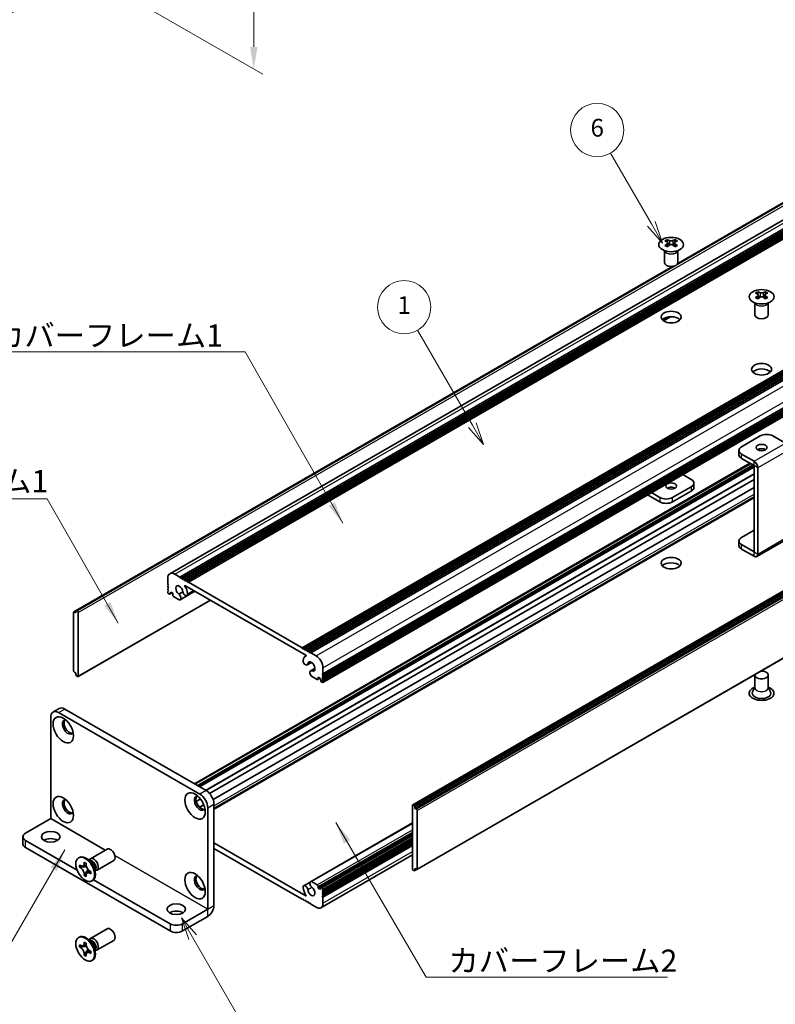
# Model space of a CAD drawing. Units: millimetres. Extents: x -50 to 7559, y -50 to 4998.
# Drawn here: x 157 to 327, y 3132 to 3354 of the extents above; entities that cross this region are included whole.
import ezdxf

# ---------------------------------------------------------------- set-up
doc = ezdxf.new("R2010")
doc.units = ezdxf.units.MM
doc.header["$LTSCALE"] = 2
doc.layers.get('Defpoints').update_dxf_attribs({"lineweight": 25})
for name, color, linetype, lineweight in [('Dimension (ISO)', 7, 'Continuous', 18), ('Symbol (ISO)', 7, 'Continuous', 18), ('Visible (ISO)', 7, 'Continuous', 35), ('Visible Narrow (ISO)', 7, 'Continuous', 25)]:
    doc.layers.add(name, color=color, linetype=linetype, lineweight=lineweight)
doc.layers.add('Symbol (TK)', color=100, linetype='Continuous', lineweight=18, true_color=0x00ff3f)
doc.styles.add('Note Text (TK)', font='txt')
doc.styles.add('Note Text (TK2)', font='txt')
doc.dimstyles.new('Default - Method 1b (TK)', dxfattribs={"dimscale": 2, "dimtxt": 2.5, "dimasz": 2.5, "dimexe": 1, "dimexo": 1.5, "dimgap": 1, "dimtad": 1, "dimtoh": 1, "dimrnd": 1e-08, "dimdsep": 46, "dimtxsty": 'Note Text (TK)', "dimcen": 0.09, "dimdle": 5, "dimclrd": 100, "dimclre": 100, "dimclrt": 7, "dimadec": 1, "dimazin": 1, "dimtfac": 1, "dimtmove": 0, "dimatfit": 3, "dimfxl": 0, "dimtolj": 1, "dimlwd": -1, "dimlwe": -1, "dimarcsym": 0})
doc.dimstyles.new('Default - Method 1b (TK)$7', dxfattribs={"dimscale": 2, "dimtxt": 2.5, "dimasz": 2.5, "dimexe": 1, "dimexo": 1.5, "dimgap": 1, "dimtad": 1, "dimtoh": 1, "dimrnd": 1e-08, "dimdsep": 46, "dimtxsty": 'Note Text (TK)', "dimcen": 0.09, "dimdle": 5, "dimclrd": 256, "dimclre": 100, "dimclrt": 7, "dimadec": 1, "dimazin": 1, "dimtfac": 1, "dimtmove": 0, "dimatfit": 3, "dimfxl": 0, "dimtolj": 1, "dimlwd": -1, "dimlwe": -1, "dimarcsym": 0})

# ---------------------------------------------------------------- blocks, each defined once
blk = doc.blocks.new('*D283')
at = {"layer": 'Defpoints', "color": 0, "transparency": 16777216}
for p in [(79.11, 3413.28), (167.5, 3362.24), (130.73, 3341.02)]:
    blk.add_point(p, dxfattribs=at)
at = {"layer": 'Dimension (ISO)', "color": 100, "transparency": 16777216}
for p, q in [((76.11, 3411.54), (40.34, 3390.89)), ((46.67, 3389.55), (126.4, 3343.52)), ((164.5, 3360.51), (128.73, 3339.86))]:
    blk.add_line(p, q, dxfattribs=at)
for points in [[(47.09, 3390.27), (46.26, 3388.82), (42.34, 3392.05)], [(126.82, 3344.24), (125.99, 3342.79), (130.73, 3341.02)]]:
    blk.add_solid(points, dxfattribs=at)
at = {"layer": 'Dimension (ISO)', "color": 7, "transparency": 16777216, "insert": (84.74, 3372.24), "char_height": 5, "attachment_point": 4, "rotation": 330, "style": 'Note Text (TK)'}
blk.add_mtext('\\A1;{\\Q30.000;\\W0.816;\\H0.816x;125}', dxfattribs=at)
blk = doc.blocks.new('*D284')
at = {"layer": 'Defpoints', "color": 0, "transparency": 16777216}
for p in [(171.39, 3399.6), (173.16, 3363.88), (209.93, 3342.65)]:
    blk.add_point(p, dxfattribs=at)
at = {"layer": 'Dimension (ISO)', "color": 100, "transparency": 16777216}
for p, q in [((174.39, 3397.87), (211.93, 3376.19)), ((209.93, 3372.35), (209.93, 3347.65)), ((176.16, 3362.14), (211.93, 3341.49))]:
    blk.add_line(p, q, dxfattribs=at)
for points in [[(209.1, 3372.35), (210.76, 3372.35), (209.93, 3377.35)], [(209.09, 3347.65), (210.76, 3347.65), (209.93, 3342.65)]]:
    blk.add_solid(points, dxfattribs=at)
at = {"layer": 'Dimension (ISO)', "color": 7, "transparency": 16777216, "insert": (205.89, 3354.92), "char_height": 5, "attachment_point": 4, "rotation": 89.9988, "style": 'Note Text (TK)'}
blk.add_mtext('\\A1;{\\Q29.999;\\W0.817;\\H0.816x;42.5}', dxfattribs=at)

msp = doc.modelspace()

# ---------------------------------------------------------------- linework, layer by layer
at = {"layer": 'Symbol (TK)', "color": 100, "true_color": 0x00ff40}
for p, q in [((299.4708, 3307.7815), (290.2672, 3323.7225)), ((299.4708, 3307.7815), (301.9708, 3303.4513)), ((301.9708, 3303.4513), (300.3368, 3308.2815)), ((298.6048, 3307.2815), (301.9708, 3303.4513)), ((259.1481, 3262.4196), (246.8032, 3283.8014)), ((258.282, 3261.9196), (261.6481, 3258.0894)), ((259.1481, 3262.4196), (261.6481, 3258.0894)), ((261.6481, 3258.0894), (260.0141, 3262.9196)), ((196.1538, 3147.0637), (193.6538, 3151.3939)), ((197.0198, 3147.5637), (193.6538, 3151.3939)), ((193.6538, 3151.3939), (195.2878, 3146.5637)), ((196.1538, 3147.0637), (208.391, 3125.8683))]:
    msp.add_line(p, q, dxfattribs=at)
at = {"layer": 'Symbol (TK)'}
for centre in [(287.2672, 3328.9187), (243.8032, 3288.9976)]:
    msp.add_circle(centre, 6, dxfattribs=at)
at = {"layer": 'Visible (ISO)'}
for p, q in [((191.0214, 3228.9539), (403.1534, 3351.4283)), ((193.2881, 3228.1713), (405.4202, 3350.6458)), ((193.6417, 3227.9672), (405.7737, 3350.4416)), ((193.8185, 3227.8651), (405.9505, 3350.3396)), ((194.172, 3227.661), (406.304, 3350.1355)), ((194.3488, 3227.5589), (406.4808, 3350.0334)), ((194.7023, 3227.3548), (406.8344, 3349.8293)), ((194.8791, 3227.2527), (407.0112, 3349.7272)), ((195.2327, 3227.0486), (407.3647, 3349.5231)), ((305.3319, 3298.7386), (382.1917, 3343.1136)), ((305.3864, 3298.8546), (381.5364, 3342.8198)), ((220.8299, 3212.27), (432.962, 3334.7445)), ((221.1835, 3212.0659), (433.3155, 3334.5404)), ((221.3603, 3211.9638), (433.4923, 3334.4383)), ((221.7138, 3211.7597), (433.8459, 3334.2342)), ((221.8906, 3211.6576), (434.0226, 3334.1321)), ((222.2442, 3211.4535), (434.3762, 3333.928)), ((222.4209, 3211.3515), (434.553, 3333.8259)), ((222.7745, 3211.1473), (434.9065, 3333.6218)), ((225.4968, 3206.4321), (437.6289, 3328.9065)), ((225.4968, 3206.0238), (437.6289, 3328.4983)), ((225.4968, 3205.8197), (437.6289, 3328.2942)), ((225.4968, 3205.4114), (437.6289, 3327.8859)), ((225.4968, 3205.2073), (437.6289, 3327.6818)), ((225.4451, 3204.4805), (437.5771, 3326.955)), ((225.4968, 3204.7991), (437.6289, 3327.2736)), ((303.0488, 3304.2098), (303.0488, 3303.9932)), ((303.1776, 3303.5243), (303.1776, 3302.7026)), ((304.6524, 3303.5243), (304.6524, 3302.7026)), ((304.7812, 3304.2098), (304.7812, 3303.9932)), ((302.415, 3299.0228), (302.415, 3301.7402)), ((302.4694, 3301.649), (302.4246, 3301.7367)), ((305.3606, 3301.649), (305.4054, 3301.7367)), ((305.415, 3299.0228), (305.415, 3301.7402)), ((245.7115, 3176.8897), (457.8436, 3299.3642)), ((458.135, 3299.2677), (246.0029, 3176.7932)), ((246.1797, 3176.487), (458.3118, 3298.9615)), ((169.4043, 3220.3453), (304.2062, 3298.1732)), ((170.0597, 3220.6391), (304.4072, 3298.2047)), ((246.1797, 3176.0788), (458.3118, 3298.5533)), ((323.4135, 3292.4522), (323.4135, 3292.2356)), ((325.1459, 3292.4522), (325.1459, 3292.2356)), ((322.7797, 3287.2652), (322.7797, 3289.9827)), ((322.8341, 3289.8914), (322.7892, 3289.9792)), ((323.5422, 3291.7667), (323.5422, 3290.945)), ((325.0171, 3291.7667), (325.0171, 3290.945)), ((325.7253, 3289.8914), (325.7701, 3289.9792)), ((325.7797, 3287.2652), (325.7797, 3289.9827)), ((302.1697, 3285.9555), (303.7089, 3286.8442)), ((302.2105, 3285.9273), (303.8052, 3286.8481)), ((246.6583, 3162.3084), (458.7903, 3284.7829)), ((323.9968, 3259.9942), (319.7542, 3257.5447)), ((329.653, 3258.3617), (326.8252, 3259.9942)), ((319.1684, 3256.7282), (319.1684, 3255.7485)), ((322.5819, 3254.2792), (319.7542, 3255.9118)), ((319.7542, 3254.932), (322.5819, 3253.2994)), ((196.5737, 3181.612), (321.6609, 3253.8311)), ((197.3186, 3181.1819), (322.4058, 3253.401)), ((197.6722, 3180.9778), (322.5826, 3253.0948)), ((197.6904, 3180.9673), (322.5826, 3253.0738)), ((322.5826, 3233.8672), (322.5826, 3253.2981)), ((323.4311, 3233.3773), (323.4311, 3252.8082)), ((199.9897, 3179.4204), (322.5826, 3250.1994)), ((306.5338, 3251.2971), (308.4405, 3250.1963)), ((200.7672, 3178.0771), (322.5826, 3248.4073)), ((308.4405, 3248.5633), (304.1978, 3246.1138)), ((309.0263, 3248.4), (309.0263, 3249.3798)), ((200.9602, 3176.0195), (322.5826, 3246.2382)), ((298.6142, 3246.7247), (301.3694, 3245.134)), ((301.3694, 3246.1138), (299.4627, 3247.2146)), ((308.4405, 3247.5835), (304.1978, 3245.134)), ((319.7542, 3237.1323), (322.5826, 3238.7653)), ((323.1824, 3232.8275), (330.2535, 3236.91)), ((319.1684, 3235.336), (319.1684, 3236.3158)), ((322.5819, 3233.8668), (319.7542, 3235.4993)), ((322.5819, 3232.887), (319.7542, 3234.5195)), ((190.5658, 3226.5995), (190.5658, 3227.9467)), ((192.1214, 3228.8449), (193.2881, 3228.1713)), ((193.2881, 3228.1713), (193.4649, 3227.8651)), ((193.4649, 3227.8651), (193.6417, 3227.9672)), ((193.6417, 3227.9672), (193.8185, 3227.8651)), ((193.8185, 3227.8651), (193.9952, 3227.5589)), ((193.9952, 3227.5589), (194.172, 3227.661)), ((194.172, 3227.661), (194.3488, 3227.5589)), ((190.7425, 3226.2933), (190.5658, 3226.5995)), ((190.5658, 3226.1913), (190.7425, 3226.2933)), ((190.5658, 3225.9872), (190.5658, 3226.1913)), ((190.7425, 3225.681), (190.5658, 3225.9872)), ((190.5658, 3225.5789), (190.7425, 3225.681)), ((190.5658, 3225.3748), (190.5658, 3225.5789)), ((194.3488, 3227.5589), (194.5256, 3227.2527)), ((221.6251, 3210.5862), (194.4376, 3226.2829)), ((194.5256, 3227.2527), (194.7023, 3227.3548)), ((194.7023, 3227.3548), (194.8791, 3227.2527)), ((194.8791, 3227.2527), (195.0559, 3226.9465)), ((195.0559, 3226.9465), (195.2327, 3227.0486)), ((195.2327, 3227.0486), (220.8299, 3212.27)), ((190.7425, 3225.0686), (190.5658, 3225.3748)), ((190.5658, 3224.9665), (190.7425, 3225.0686)), ((190.5658, 3224.7624), (190.5658, 3224.9665)), ((190.8486, 3224.395), (190.7425, 3224.4562)), ((190.9986, 3224.3801), (191.4668, 3224.6504)), ((191.2375, 3224.7828), (191.0607, 3224.6808)), ((191.0607, 3224.6808), (191.0607, 3224.5175)), ((191.6618, 3224.5379), (191.2375, 3224.7828)), ((191.6618, 3224.1704), (191.6618, 3224.5379)), ((193.134, 3223.0755), (191.8739, 3223.803)), ((193.0655, 3224.3495), (193.9868, 3224.8814)), ((193.3615, 3223.0834), (196.6704, 3224.9938)), ((194.8868, 3224.0157), (196.6257, 3225.0196)), ((170.3511, 3205.764), (200.1642, 3222.9766)), ((169.3526, 3220.2309), (169.3526, 3207.0853)), ((169.8829, 3220.1288), (169.5293, 3220.3329)), ((169.8829, 3220.5371), (170.0597, 3220.6391)), ((169.8829, 3220.5371), (169.8829, 3220.1288)), ((170.2011, 3220.5575), (170.0597, 3220.6391)), ((170.4132, 3205.9014), (170.4132, 3220.1901)), ((220.8299, 3212.27), (221.0067, 3211.9638)), ((221.0067, 3211.9638), (221.1835, 3212.0659)), ((221.1835, 3212.0659), (221.3603, 3211.9638)), ((221.3603, 3211.9638), (221.537, 3211.6576)), ((221.537, 3211.6576), (221.7138, 3211.7597)), ((221.5555, 3210.36), (221.6916, 3210.4386)), ((221.7138, 3211.7597), (221.8906, 3211.6576)), ((221.8906, 3211.6576), (222.0674, 3211.3515)), ((222.0674, 3211.3515), (222.2442, 3211.4535)), ((222.2442, 3211.4535), (222.4209, 3211.3515)), ((222.4209, 3211.3515), (222.5977, 3211.0453)), ((222.5977, 3211.0453), (222.7745, 3211.1473)), ((222.7745, 3211.1473), (223.9412, 3210.4737)), ((221.9258, 3208.4047), (222.9212, 3208.9794)), ((225.4968, 3207.7793), (225.4968, 3206.4321)), ((169.5293, 3206.7791), (169.8829, 3206.575)), ((169.8829, 3206.575), (169.8829, 3206.1667)), ((170.0597, 3205.8605), (169.8829, 3206.1667)), ((170.0597, 3205.8605), (170.2011, 3205.7789)), ((222.7011, 3207.0602), (223.6931, 3207.6329)), ((224.1887, 3205.1461), (222.9286, 3205.8736)), ((222.9971, 3207.0685), (223.6853, 3207.4658)), ((224.4008, 3205.636), (224.4008, 3205.2686)), ((224.8251, 3205.391), (224.4008, 3205.636)), ((225.4968, 3206.4321), (225.3201, 3206.33)), ((225.3201, 3206.33), (225.4968, 3206.0238)), ((225.4968, 3205.8197), (225.3201, 3205.7176)), ((225.3201, 3205.7176), (225.4968, 3205.4114)), ((225.4968, 3206.0238), (225.4968, 3205.8197)), ((322.7797, 3206.1055), (322.7797, 3203.2634)), ((325.7797, 3206.1055), (325.7797, 3203.2634)), ((224.3387, 3205.1312), (224.8069, 3205.4015)), ((225.0019, 3205.0848), (224.8251, 3205.391)), ((225.0019, 3204.9215), (225.0019, 3205.0848)), ((225.3201, 3204.4929), (225.214, 3204.5541)), ((225.4968, 3205.2073), (225.3201, 3205.1053)), ((225.3201, 3205.1053), (225.4968, 3204.7991)), ((225.4968, 3205.4114), (225.4968, 3205.2073)), ((225.4968, 3204.7991), (225.4968, 3204.5949)), ((322.7797, 3203.3727), (322.2654, 3202.3659)), ((325.7797, 3203.3727), (326.2939, 3202.3659)), ((164.1907, 3173.773), (164.1907, 3196.6341)), ((166.1227, 3198.595), (164.7085, 3197.7785)), ((165.9585, 3197.6547), (197.7783, 3179.2835)), ((167.3727, 3198.4712), (199.1925, 3180.1)), ((196.9584, 3177.6702), (197.9048, 3178.2166)), ((197.7322, 3176.3248), (198.6819, 3176.8732)), ((200.9602, 3177.0382), (200.9602, 3154.1771)), ((245.6494, 3176.7524), (245.6494, 3162.4637)), ((246.0029, 3176.7932), (245.8615, 3176.8748)), ((246.0029, 3176.7932), (246.1797, 3176.487)), ((199.546, 3176.2217), (199.546, 3153.3606)), ((246.1797, 3176.0788), (246.1797, 3176.487)), ((246.5333, 3175.8746), (246.1797, 3176.0788)), ((246.71, 3162.4229), (246.71, 3175.5685)), ((158.5338, 3170.5062), (164.19, 3173.7718)), ((222.7011, 3159.5704), (245.6494, 3172.8196)), ((224.4008, 3158.1159), (245.6494, 3170.3837)), ((225.064, 3158.2736), (245.6494, 3170.1586)), ((157.948, 3169.6897), (157.948, 3168.0567)), ((158.5338, 3168.8732), (170.1317, 3162.1772)), ((200.9602, 3168.3017), (221.6251, 3156.3708)), ((225.4968, 3157.6872), (245.6494, 3169.3223)), ((225.4968, 3157.279), (245.6494, 3168.914)), ((225.4968, 3157.0748), (245.6494, 3168.7099)), ((225.4968, 3156.6666), (245.6494, 3168.3017)), ((225.4968, 3156.4625), (245.6494, 3168.0975)), ((158.5338, 3167.2402), (191.0607, 3148.4608)), ((173.121, 3164.7385), (176.8757, 3166.9063)), ((220.8299, 3155.6051), (200.9602, 3167.0769)), ((225.0412, 3153.6999), (245.6494, 3165.598)), ((225.4968, 3156.0542), (245.6494, 3167.6893)), ((170.4689, 3164.9393), (170.6456, 3165.0414)), ((170.6961, 3162.8311), (170.6961, 3163.321)), ((170.6961, 3163.321), (170.9082, 3163.1986)), ((171.7567, 3163.6885), (171.7567, 3163.9334)), ((171.7567, 3163.9334), (172.181, 3163.6885)), ((172.181, 3163.6885), (172.181, 3163.4435)), ((173.3188, 3164.0048), (172.5353, 3164.6262)), ((172.8437, 3164.3815), (172.9043, 3164.5015)), ((174.621, 3162.1404), (178.3757, 3164.3082)), ((171.0054, 3163.0098), (170.6961, 3162.8311)), ((170.9082, 3162.7087), (170.6961, 3162.8311)), ((171.0054, 3163.1489), (171.0054, 3163.0098)), ((172.268, 3162.9612), (171.0054, 3163.0098)), ((171.7567, 3160.994), (171.7567, 3161.239)), ((171.7567, 3160.994), (172.0661, 3161.1726)), ((172.0661, 3161.1726), (172.6553, 3162.2903)), ((172.0661, 3161.1726), (172.1866, 3161.1031)), ((173.0295, 3161.9738), (173.2417, 3161.8513)), ((173.2417, 3161.3614), (173.0295, 3161.4839)), ((173.2417, 3161.8513), (173.2417, 3161.3614)), ((174.0845, 3162.6785), (174.2309, 3161.6893)), ((174.1732, 3162.0787), (174.3074, 3162.0712)), ((245.8615, 3162.0963), (246.0029, 3162.0146)), ((246.1797, 3162.1167), (246.0029, 3162.0146)), ((246.1797, 3162.1167), (246.1797, 3162.5249)), ((246.1797, 3162.5249), (246.5333, 3162.3208)), ((246.5333, 3162.3208), (246.1797, 3162.1167)), ((172.181, 3160.7491), (171.7567, 3160.994)), ((172.181, 3160.994), (172.181, 3160.7491)), ((173.4689, 3159.7432), (173.6456, 3159.8452)), ((173.8686, 3160.0197), (191.0607, 3150.0938)), ((221.1758, 3158.6381), (222.5921, 3159.4558)), ((222.9286, 3159.5782), (224.1887, 3158.8507)), ((224.4008, 3158.4833), (224.4008, 3158.1159)), ((224.4008, 3158.1159), (224.8251, 3157.8709)), ((224.8251, 3157.8709), (225.0019, 3157.973)), ((225.0019, 3157.973), (225.0019, 3158.1363)), ((225.214, 3158.2588), (225.3201, 3158.1975)), ((225.4968, 3157.6872), (225.3201, 3157.5852)), ((225.3201, 3157.5852), (225.4968, 3157.279)), ((225.4968, 3157.0748), (225.3201, 3156.9728)), ((225.3201, 3156.9728), (225.4968, 3156.6666)), ((225.4968, 3157.8913), (225.4968, 3157.6872)), ((225.4968, 3157.279), (225.4968, 3157.0748)), ((225.4968, 3156.6666), (225.4968, 3156.4625)), ((221.0067, 3155.7072), (220.8299, 3155.6051)), ((221.1835, 3155.401), (221.0067, 3155.7072)), ((221.3603, 3155.299), (221.1835, 3155.401)), ((221.537, 3155.401), (221.3603, 3155.299)), ((221.7138, 3155.0948), (221.537, 3155.401)), ((221.8906, 3154.9928), (221.7138, 3155.0948)), ((222.0674, 3155.0948), (221.8906, 3154.9928)), ((222.2442, 3154.7887), (222.0674, 3155.0948)), ((222.4209, 3154.6866), (222.2442, 3154.7887)), ((222.5977, 3154.7887), (222.4209, 3154.6866)), ((222.7745, 3154.4825), (222.5977, 3154.7887)), ((223.9412, 3153.8089), (222.7745, 3154.4825)), ((225.4968, 3156.4625), (225.3201, 3156.3604)), ((225.3201, 3156.3604), (225.4968, 3156.0542)), ((225.4968, 3156.0542), (225.4968, 3154.707)), ((193.8892, 3150.0938), (199.5453, 3153.3594)), ((193.8892, 3148.4608), (199.5453, 3151.7264)), ((173.121, 3146.7755), (176.8757, 3148.9433)), ((170.4689, 3146.9764), (170.6456, 3147.0785)), ((171.7567, 3145.7255), (171.7567, 3145.9705)), ((171.7567, 3145.9705), (172.181, 3145.7255)), ((172.181, 3145.7255), (172.181, 3145.4806)), ((173.3188, 3146.0418), (172.5353, 3146.6632)), ((172.8437, 3146.4186), (172.9043, 3146.5386)), ((174.621, 3144.1775), (178.3757, 3146.3453)), ((170.6961, 3144.8682), (170.6961, 3145.3581)), ((170.6961, 3145.3581), (170.9082, 3145.2356)), ((171.0054, 3145.0468), (170.6961, 3144.8682)), ((170.9082, 3144.7457), (170.6961, 3144.8682)), ((171.0054, 3145.186), (171.0054, 3145.0468)), ((172.268, 3144.9982), (171.0054, 3145.0468)), ((172.0661, 3143.2097), (172.6553, 3144.3274)), ((173.0295, 3144.0109), (173.2417, 3143.8884)), ((173.2417, 3143.3985), (173.0295, 3143.521)), ((173.2417, 3143.8884), (173.2417, 3143.3985)), ((174.0845, 3144.7156), (174.2309, 3143.7264)), ((174.1732, 3144.1158), (174.3074, 3144.1083)), ((171.7567, 3143.0311), (171.7567, 3143.276)), ((171.7567, 3143.0311), (172.0661, 3143.2097)), ((172.181, 3142.7862), (171.7567, 3143.0311)), ((172.0661, 3143.2097), (172.1866, 3143.1401)), ((172.181, 3143.0311), (172.181, 3142.7862)), ((173.4689, 3141.7802), (173.6456, 3141.8823))]:
    msp.add_line(p, q, dxfattribs=at)
for centre, major_axis in [((303.915, 3303.1053), (-2.8, 0)), ((324.2797, 3291.3477), (-2.8, 0)), ((303.915, 3286.7753), (2.25, 0)), ((324.2797, 3275.0178), (2.25, 0)), ((324.2797, 3257.3814), (1.2295, 0)), ((303.915, 3248.7266), (-1.2295, 0)), ((303.915, 3231.3352), (2.25, 0)), ((167.0191, 3193.7764), (-1.625, 2.8146)), ((167.0191, 3175.8134), (-1.625, 2.8146)), ((196.7176, 3176.6299), (-1.625, 2.8146)), ((164.1907, 3169.6897), (2.1, 0)), ((171.9689, 3162.3412), (-1.5, 2.5981)), ((196.7176, 3158.667), (-1.625, 2.8146)), ((192.475, 3153.3598), (2.1, 0)), ((171.9689, 3144.3783), (-1.5, 2.5981))]:
    msp.add_ellipse(centre, major_axis=major_axis, ratio=0.57735027, dxfattribs=at)
for centre, major_axis, start_param, end_param in [((302.7836, 3298.1636), (3.6136, 6.259), 0.73348815, 0.83730818), ((303.6498, 3297.3573), (-3.6964, 6.4023), 5.61642416, 5.71594113), ((303.6498, 3297.6635), (3.6964, 6.4023), 0.90403518, 1.00355215), ((304.1802, 3297.6635), (3.6964, -6.4023), 2.47483151, 2.57434848), ((303.7559, 3303.5849), (0.5, -0.866), 3.92699082, 4.29658814), ((303.7559, 3303.5849), (0.5, -0.866), 4.54004732, 5.14665184), ((303.6498, 3297.6635), (3.6964, 6.4023), 0.56724417, 0.66676114), ((304.0741, 3303.5849), (0.5, 0.866), 4.27812612, 4.88473064), ((304.0741, 3303.5849), (0.5, 0.866), 5.12818982, 5.49778714), ((305.0464, 3298.1636), (3.6136, -6.259), 2.30428447, 2.40810451), ((304.1802, 3297.3573), (-3.6964, -6.4023), 3.70883683, 3.8083538), ((304.1802, 3297.6635), (3.6964, -6.4023), 2.1380405, 2.23755747), ((302.7836, 3296.8572), (-3.6136, 6.259), 5.44587713, 5.54969716), ((304.1802, 3297.3573), (-3.6964, -6.4023), 4.04562784, 4.14514481), ((303.6498, 3297.3573), (-3.6964, 6.4023), 5.27963315, 5.37915012), ((305.0464, 3296.8572), (-3.6136, -6.259), 3.8750808, 3.97890083), ((303.915, 3299.0228), (-1.5, 0), 0, 3.14159265), ((323.1483, 3286.406), (3.6136, 6.259), 0.73348815, 0.83730818), ((324.0145, 3285.5998), (-3.6964, 6.4023), 5.61642416, 5.71594113), ((324.5448, 3285.9059), (3.6964, -6.4023), 2.47483151, 2.57434848), ((324.1206, 3291.8274), (0.5, -0.866), 3.92699082, 4.29658814), ((324.0145, 3285.9059), (3.6964, 6.4023), 0.56724417, 0.66676114), ((324.4388, 3291.8274), (0.5, 0.866), 5.12818982, 5.49778714), ((325.411, 3286.406), (3.6136, -6.259), 2.30428447, 2.40810451), ((324.5448, 3285.5998), (-3.6964, -6.4023), 3.70883683, 3.8083538), ((324.0145, 3285.9059), (3.6964, 6.4023), 0.90403518, 1.00355215), ((323.1483, 3285.0996), (-3.6136, 6.259), 5.44587713, 5.54969716), ((324.5448, 3285.5998), (-3.6964, -6.4023), 4.04562784, 4.14514481), ((324.1206, 3291.8274), (0.5, -0.866), 4.54004732, 5.14665184), ((324.0145, 3285.5998), (-3.6964, 6.4023), 5.27963315, 5.37915012), ((324.4388, 3291.8274), (0.5, 0.866), 4.27812612, 4.88473064), ((325.411, 3285.0996), (-3.6136, -6.259), 3.8750808, 3.97890083), ((324.5448, 3285.9059), (3.6964, -6.4023), 2.1380405, 2.23755747), ((303.915, 3285.5506), (-2.25, 0), 3.63247533, 5.79230263), ((324.2797, 3287.2652), (-1.5, 0), 0, 3.14159265), ((324.2797, 3273.793), (-2.25, 0), 3.63247533, 5.79230263), ((325.411, 3259.1777), (2, 0), 0.78539816, 2.35619449), ((321.1684, 3256.7282), (-2, 0), 5.49778714, 7.06858347), ((324.2797, 3256.4017), (-1.2295, 0), 3.90327628, 5.52150168), ((321.1684, 3255.7485), (-2, 0), 0, 0.78539816), ((322.5819, 3253.2986), (-0.6005, 1.0401), 3.92699082, 5.49778714), ((307.0263, 3249.3798), (2, 0), 5.49778714, 7.06858347), ((303.915, 3247.7468), (-1.2295, 0), 3.90327628, 5.52150168), ((307.0263, 3248.4), (2, 0), 5.49778714, 6.28318531), ((302.7836, 3246.9303), (-2, 0), 0.78539816, 2.35619449), ((302.7836, 3245.9505), (2, 0), 3.92699082, 5.49778714), ((321.1684, 3236.3158), (-2, 0), 5.49778714, 7.06858347), ((321.1684, 3235.336), (-2, 0), 0, 0.78539816), ((322.5819, 3233.8676), (0.6005, -1.0401), 5.49778714, 7.06858347), ((303.915, 3230.1105), (-2.25, 0), 3.63247533, 5.79230263), ((192.1214, 3227.0486), (-1.1, 1.9053), 5.49778714, 7.06858347), ((193.1821, 3225.2115), (-0.575, 0.9959), 4.0702248, 8.49553751), ((194.4376, 3226.2013), (-0.05, 0.0866), 5.49778714, 7.93751011), ((193.1821, 3225.2115), (1.325, -2.295), 0.92863215, 1.6543248), ((190.7425, 3224.6603), (-0.125, 0.2165), 0.78539816, 2.35619449), ((190.8486, 3224.6399), (0.15, -0.2598), 5.49778714, 7.06858347), ((191.8739, 3224.048), (-0.15, 0.2598), 0.78539816, 2.35619449), ((192.9648, 3223.7704), (0.3967, -0.687), 6.00408728, 8.45897698), ((194.5118, 3224.6652), (0.375, -0.6495), 4.0702248, 7.21181745), ((193.134, 3223.3205), (0.15, -0.2598), 5.49778714, 6.00408728), ((169.5293, 3220.1288), (-0.125, 0.2165), 5.49778714, 7.06858347), ((170.2011, 3220.3125), (0.15, -0.2598), 0.78539816, 2.35619449), ((222.8805, 3208.0651), (-1.325, 2.295), 6.19965683, 6.92534949), ((221.6251, 3210.5046), (0.05, -0.0866), 6.19965683, 8.6393798), ((223.9412, 3208.6774), (1.1, -1.9053), 0.78539816, 2.35619449), ((221.5508, 3209.0542), (0.375, -0.6495), 3.78375681, 6.92534949), ((222.8805, 3208.0651), (0.575, -0.9959), 5.64162943, 10.06694214), ((169.5293, 3206.9832), (-0.125, 0.2165), 0.78539816, 2.35619449), ((170.2011, 3206.0238), (0.15, -0.2598), 5.49778714, 7.06858347), ((223.0978, 3206.3731), (-0.3967, 0.687), 5.67818996, 8.13307966), ((222.9286, 3206.1185), (-0.15, 0.2598), 1.84989435, 2.35619449), ((324.2797, 3206.1055), (1.5, 0), 2.94620257, 8.04937171), ((224.1887, 3205.391), (0.15, -0.2598), 5.49778714, 7.06858347), ((225.214, 3204.7991), (-0.15, 0.2598), 0.78539816, 2.35619449), ((225.3201, 3204.697), (0.125, -0.2165), 5.49778714, 7.06858347), ((324.2797, 3202.023), (2.8, 0), 2.13614976, 7.2886282), ((324.2797, 3202.023), (2.1, 0), 2.8548361, 6.56994186), ((165.9585, 3195.6135), (-1.25, 2.1651), 5.49778714, 7.06858347), ((167.3727, 3196.43), (-1.25, 2.1651), 5.49778714, 6.28318531), ((168.0798, 3194.3887), (-0.875, 1.5155), 5.86723322, 9.84073005), ((168.4333, 3194.5929), (-0.875, 1.5155), 0.20343074, 2.93816191), ((197.7783, 3177.2423), (-0.875, 1.5155), 5.86723322, 9.84073005), ((198.1318, 3177.4464), (-0.875, 1.5155), 0.20343074, 2.93816191), ((197.7783, 3177.2423), (1.25, -2.1651), 0.78539816, 2.35619449), ((199.1925, 3178.0588), (-1.25, 2.1651), 3.92699082, 5.49778714), ((168.0798, 3176.4258), (-0.875, 1.5155), 5.86723322, 9.84073005), ((168.4333, 3176.6299), (-0.875, 1.5155), 0.20343074, 2.93816191), ((245.8615, 3176.6299), (-0.15, 0.2598), 5.49778714, 7.06858347), ((246.5333, 3175.6705), (0.125, -0.2165), 0.78539816, 2.35619449), ((159.948, 3169.6897), (-2, 0), 5.49778714, 7.06858347), ((159.948, 3168.0567), (-2, 0), 0, 0.78539816), ((164.1907, 3168.0567), (-2.1, 0), 3.88043833, 5.54433963), ((177.6257, 3165.6072), (-0.75, 1.299), 3.14159265, 6.28318531), ((172.1456, 3162.4433), (-1.5, 2.5981), 3.14159265, 6.28318531), ((173.871, 3163.4394), (-0.75, 1.299), 2.78022553, 6.64455243), ((173.5174, 3163.2353), (-0.625, 1.0825), 3.17115745, 6.25362051), ((245.8615, 3162.3412), (-0.15, 0.2598), 0.78539816, 2.35619449), ((246.5333, 3162.5249), (0.125, -0.2165), 5.49778714, 7.06858347), ((197.7783, 3159.2794), (-0.875, 1.5155), 5.86723322, 9.84073005), ((198.1318, 3159.4835), (-0.875, 1.5155), 0.20343074, 2.93816191), ((223.0978, 3158.8834), (-0.3967, 0.687), 6.00408728, 8.45897698), ((222.9286, 3159.3333), (-0.15, 0.2598), 5.49778714, 6.00408728), ((221.5508, 3157.9885), (-0.375, 0.6495), 4.0702248, 7.21181745), ((222.8805, 3157.4423), (-1.325, 2.295), 0.92863215, 1.6543248), ((222.8805, 3157.4423), (0.575, -0.9959), 4.0702248, 8.49553751), ((224.1887, 3158.6058), (0.15, -0.2598), 0.78539816, 2.35619449), ((225.214, 3158.0138), (-0.15, 0.2598), 5.49778714, 7.06858347), ((225.3201, 3157.9934), (0.125, -0.2165), 0.78539816, 2.35619449), ((221.6251, 3156.4525), (0.05, -0.0866), 5.49778714, 7.93751011), ((223.9412, 3155.6051), (1.1, -1.9053), 5.49778714, 7.06858347), ((192.475, 3151.7268), (-2.1, 0), 3.88043833, 5.54433963), ((199.5453, 3153.3602), (1.0005, 1.7329), 3.92699082, 5.49778714), ((192.475, 3150.9103), (-2, 0), 0.78539816, 2.35619449), ((177.6257, 3147.6443), (-0.75, 1.299), 3.14159265, 6.28318531), ((192.475, 3149.2773), (2, 0), 3.92699082, 5.49778714), ((172.1456, 3144.4804), (-1.5, 2.5981), 3.14159267, 6.28318531), ((173.871, 3145.4765), (-0.75, 1.299), 2.78022553, 6.64455243), ((173.5174, 3145.2724), (-0.625, 1.0825), 3.17115745, 6.25362051)]:
    msp.add_ellipse(centre, major_axis=major_axis, ratio=0.57735027, start_param=start_param, end_param=end_param, dxfattribs=at)
for points, knots in [([(303.0311, 3303.3), (303.0753, 3303.3316), (303.1138, 3303.3693), (303.1649, 3303.4474), (303.1776, 3303.4879), (303.1776, 3303.5606), (303.1649, 3303.5976), (303.1138, 3303.6617), (303.0753, 3303.6888), (303.0311, 3303.7083)], [0.076192776, 0.076192776, 0.076192776, 0.076192776, 0.0950828432, 0.0950828432, 0.1139729103, 0.1139729103, 0.1328629774, 0.1328629774, 0.1517530446, 0.1517530446, 0.1517530446, 0.1517530446]), ([(303.5614, 3304.0144), (303.6056, 3303.995), (303.6617, 3303.9781), (303.7849, 3303.9556), (303.852, 3303.95), (303.978, 3303.95), (304.045, 3303.9556), (304.1682, 3303.9781), (304.2243, 3303.995), (304.2685, 3304.0144)], [0.076192776, 0.076192776, 0.076192776, 0.076192776, 0.0950828432, 0.0950828432, 0.1139729103, 0.1139729103, 0.1328629774, 0.1328629774, 0.1517530446, 0.1517530446, 0.1517530446, 0.1517530446]), ([(304.2685, 3302.9938), (304.2243, 3303.0254), (304.1682, 3303.0529), (304.045, 3303.0895), (303.978, 3303.0985), (303.852, 3303.0985), (303.7849, 3303.0895), (303.6617, 3303.0529), (303.6056, 3303.0254), (303.5614, 3302.9938)], [0.076192776, 0.076192776, 0.076192776, 0.076192776, 0.0950828432, 0.0950828432, 0.1139729103, 0.1139729103, 0.1328629774, 0.1328629774, 0.1517530446, 0.1517530446, 0.1517530446, 0.1517530446]), ([(304.7989, 3303.7083), (304.7547, 3303.6888), (304.7162, 3303.6617), (304.665, 3303.5976), (304.6524, 3303.5606), (304.6524, 3303.4879), (304.665, 3303.4474), (304.7162, 3303.3693), (304.7547, 3303.3316), (304.7989, 3303.3)], [0.076192776, 0.076192776, 0.076192776, 0.076192776, 0.0950828432, 0.0950828432, 0.1139729103, 0.1139729103, 0.1328629774, 0.1328629774, 0.1517530446, 0.1517530446, 0.1517530446, 0.1517530446]), ([(323.9261, 3292.2569), (323.9703, 3292.2375), (324.0264, 3292.2205), (324.1496, 3292.198), (324.2167, 3292.1925), (324.3426, 3292.1925), (324.4097, 3292.198), (324.5329, 3292.2205), (324.589, 3292.2375), (324.6332, 3292.2569)], [0.076192776, 0.076192776, 0.076192776, 0.076192776, 0.0950828432, 0.0950828432, 0.1139729103, 0.1139729103, 0.1328629774, 0.1328629774, 0.1517530446, 0.1517530446, 0.1517530446, 0.1517530446]), ([(323.3958, 3291.5425), (323.44, 3291.5741), (323.4785, 3291.6118), (323.5296, 3291.6899), (323.5422, 3291.7304), (323.5422, 3291.8031), (323.5296, 3291.8401), (323.4785, 3291.9042), (323.44, 3291.9313), (323.3958, 3291.9507)], [0.076192776, 0.076192776, 0.076192776, 0.076192776, 0.0950828432, 0.0950828432, 0.1139729103, 0.1139729103, 0.1328629774, 0.1328629774, 0.1517530446, 0.1517530446, 0.1517530446, 0.1517530446]), ([(324.6332, 3291.2363), (324.589, 3291.2679), (324.5329, 3291.2954), (324.4097, 3291.3319), (324.3426, 3291.341), (324.2167, 3291.341), (324.1496, 3291.3319), (324.0264, 3291.2954), (323.9703, 3291.2679), (323.9261, 3291.2363)], [0.076192776, 0.076192776, 0.076192776, 0.076192776, 0.0950828432, 0.0950828432, 0.1139729103, 0.1139729103, 0.1328629774, 0.1328629774, 0.1517530446, 0.1517530446, 0.1517530446, 0.1517530446]), ([(325.1635, 3291.9507), (325.1193, 3291.9313), (325.0808, 3291.9042), (325.0297, 3291.8401), (325.0171, 3291.8031), (325.0171, 3291.7304), (325.0297, 3291.6899), (325.0808, 3291.6118), (325.1193, 3291.5741), (325.1635, 3291.5425)], [0.076192776, 0.076192776, 0.076192776, 0.076192776, 0.0950828432, 0.0950828432, 0.1139729103, 0.1139729103, 0.1328629774, 0.1328629774, 0.1517530446, 0.1517530446, 0.1517530446, 0.1517530446]), ([(171.7567, 3163.6885), (171.7567, 3163.6591), (171.7556, 3163.6304), (171.7509, 3163.5735), (171.7474, 3163.5455), (171.7326, 3163.4618), (171.7174, 3163.4095), (171.6761, 3163.3129), (171.6497, 3163.2694), (171.5575, 3163.1597), (171.4788, 3163.1125), (171.3142, 3163.0776), (171.2341, 3163.0799), (171.0712, 3163.1181), (170.9899, 3163.1514), (170.9082, 3163.1986)], [0, 0, 0, 0, 0.010798916, 0.010798916, 0.021961727, 0.021961727, 0.045257146, 0.045257146, 0.069525905, 0.069525905, 0.116754864, 0.116754864, 0.154152318, 0.154152318, 0.188823604, 0.188823604, 0.188823604, 0.188823604]), ([(173.0295, 3161.9738), (173.0041, 3161.9885), (172.9786, 3162.0045), (172.9271, 3162.0397), (172.901, 3162.0589), (172.8211, 3162.122), (172.7682, 3162.1701), (172.664, 3162.278), (172.6131, 3162.3378), (172.472, 3162.5257), (172.3917, 3162.6629), (172.2792, 3162.9181), (172.2411, 3163.0325), (172.1928, 3163.2485), (172.181, 3163.3492), (172.181, 3163.4435)], [0, 0, 0, 0, 0.010798916, 0.010798916, 0.021961727, 0.021961727, 0.045257146, 0.045257146, 0.069525905, 0.069525905, 0.116754864, 0.116754864, 0.154152318, 0.154152318, 0.188823604, 0.188823604, 0.188823604, 0.188823604]), ([(170.9082, 3162.7087), (170.9337, 3162.694), (170.9591, 3162.678), (171.0107, 3162.6428), (171.0367, 3162.6236), (171.1166, 3162.5605), (171.1695, 3162.5124), (171.2737, 3162.4045), (171.3246, 3162.3447), (171.4657, 3162.1567), (171.546, 3162.0196), (171.6585, 3161.7644), (171.6966, 3161.65), (171.7449, 3161.434), (171.7567, 3161.3333), (171.7567, 3161.239)], [0, 0, 0, 0, 0.010798916, 0.010798916, 0.021961727, 0.021961727, 0.045257146, 0.045257146, 0.069525905, 0.069525905, 0.116754864, 0.116754864, 0.154152318, 0.154152318, 0.188823604, 0.188823604, 0.188823604, 0.188823604]), ([(172.1952, 3163.2567), (172.0805, 3163.2474), (171.9675, 3163.2388), (171.7866, 3163.2173), (171.7145, 3163.2057), (171.6126, 3163.1821), (171.5772, 3163.1706), (171.5337, 3163.1528), (171.52, 3163.1459), (171.5082, 3163.1391)], [0.090164851, 0.090164851, 0.090164851, 0.090164851, 0.126194147, 0.126194147, 0.152815434, 0.152815434, 0.175356929, 0.175356929, 0.190911035, 0.190911035, 0.190911035, 0.190911035]), ([(172.181, 3160.994), (172.181, 3161.1234), (172.2032, 3161.2387), (172.2899, 3161.4289), (172.3541, 3161.5014), (172.5128, 3161.5897), (172.6045, 3161.6068), (172.8081, 3161.5865), (172.9183, 3161.5482), (173.0295, 3161.4839)], [0, 0, 0, 0, 0.047534213, 0.047534213, 0.095646709, 0.095646709, 0.141901189, 0.141901189, 0.189099427, 0.189099427, 0.189099427, 0.189099427]), ([(172.4295, 3161.5434), (172.4534, 3161.5572), (172.4832, 3161.5785), (172.5445, 3161.6392), (172.5667, 3161.6631), (172.6218, 3161.7275), (172.6562, 3161.7714), (172.7337, 3161.876), (172.7775, 3161.9386), (172.8392, 3162.0278), (172.857, 3162.0536), (172.8748, 3162.0795)], [0, 0, 0, 0, 0.031629042, 0.031629042, 0.046446308, 0.046446308, 0.066275841, 0.066275841, 0.090813147, 0.090813147, 0.100732171, 0.100732171, 0.100732171, 0.100732171]), ([(171.7567, 3145.7255), (171.7567, 3145.6961), (171.7556, 3145.6674), (171.7509, 3145.6106), (171.7474, 3145.5825), (171.7326, 3145.4989), (171.7174, 3145.4466), (171.6761, 3145.35), (171.6497, 3145.3065), (171.5575, 3145.1968), (171.4788, 3145.1495), (171.3142, 3145.1147), (171.2341, 3145.1169), (171.0712, 3145.1552), (170.9899, 3145.1885), (170.9082, 3145.2356)], [0, 0, 0, 0, 0.010798916, 0.010798916, 0.021961727, 0.021961727, 0.045257146, 0.045257146, 0.069525905, 0.069525905, 0.116754864, 0.116754864, 0.154152318, 0.154152318, 0.188823604, 0.188823604, 0.188823604, 0.188823604]), ([(170.9082, 3144.7457), (170.9337, 3144.731), (170.9591, 3144.715), (171.0107, 3144.6799), (171.0367, 3144.6607), (171.1166, 3144.5975), (171.1695, 3144.5494), (171.2737, 3144.4416), (171.3246, 3144.3817), (171.4657, 3144.1938), (171.546, 3144.0566), (171.6585, 3143.8015), (171.6966, 3143.687), (171.7449, 3143.4711), (171.7567, 3143.3704), (171.7567, 3143.276)], [0, 0, 0, 0, 0.010798916, 0.010798916, 0.021961727, 0.021961727, 0.045257146, 0.045257146, 0.069525905, 0.069525905, 0.116754864, 0.116754864, 0.154152318, 0.154152318, 0.188823604, 0.188823604, 0.188823604, 0.188823604]), ([(172.1952, 3145.2938), (172.0805, 3145.2845), (171.9675, 3145.2759), (171.7866, 3145.2544), (171.7145, 3145.2427), (171.6126, 3145.2192), (171.5772, 3145.2076), (171.5337, 3145.1899), (171.52, 3145.183), (171.5082, 3145.1762)], [0.090164851, 0.090164851, 0.090164851, 0.090164851, 0.126194147, 0.126194147, 0.152815434, 0.152815434, 0.175356929, 0.175356929, 0.190911035, 0.190911035, 0.190911035, 0.190911035]), ([(173.0295, 3144.0109), (173.0041, 3144.0256), (172.9786, 3144.0416), (172.9271, 3144.0767), (172.901, 3144.0959), (172.8211, 3144.1591), (172.7682, 3144.2072), (172.664, 3144.315), (172.6131, 3144.3749), (172.472, 3144.5628), (172.3917, 3144.7), (172.2792, 3144.9551), (172.2411, 3145.0696), (172.1928, 3145.2855), (172.181, 3145.3862), (172.181, 3145.4806)], [0, 0, 0, 0, 0.010798916, 0.010798916, 0.021961727, 0.021961727, 0.045257146, 0.045257146, 0.069525905, 0.069525905, 0.116754864, 0.116754864, 0.154152318, 0.154152318, 0.188823604, 0.188823604, 0.188823604, 0.188823604]), ([(172.181, 3143.0311), (172.181, 3143.1605), (172.2032, 3143.2758), (172.2899, 3143.466), (172.3541, 3143.5385), (172.5128, 3143.6268), (172.6045, 3143.6439), (172.8081, 3143.6236), (172.9183, 3143.5852), (173.0295, 3143.521)], [0, 0, 0, 0, 0.047534213, 0.047534213, 0.095646709, 0.095646709, 0.141901189, 0.141901189, 0.189099427, 0.189099427, 0.189099427, 0.189099427]), ([(172.4295, 3143.5804), (172.4534, 3143.5942), (172.4832, 3143.6156), (172.5445, 3143.6762), (172.5667, 3143.7002), (172.6218, 3143.7646), (172.6562, 3143.8085), (172.7337, 3143.913), (172.7775, 3143.9757), (172.8392, 3144.0648), (172.857, 3144.0907), (172.8748, 3144.1166)], [0, 0, 0, 0, 0.031629042, 0.031629042, 0.046446308, 0.046446308, 0.066275841, 0.066275841, 0.090813147, 0.090813147, 0.100732171, 0.100732171, 0.100732171, 0.100732171])]:
    msp.add_open_spline(points, degree=3, knots=knots, dxfattribs=at)
at = {"layer": 'Visible Narrow (ISO)'}
for p, q in [((192.1214, 3228.8449), (404.2534, 3351.3194)), ((382.3331, 3343.032), (170.2011, 3220.5575)), ((170.4132, 3220.1901), (382.5453, 3342.6645)), ((223.9412, 3210.4737), (436.0732, 3332.9482)), ((225.4968, 3207.7793), (437.6289, 3330.2538)), ((225.4968, 3204.5949), (437.6289, 3327.0694)), ((303.0488, 3303.9932), (302.7523, 3303.822)), ((303.0311, 3303.3), (303.0311, 3302.6084)), ((303.5614, 3304.0144), (303.5614, 3302.9938)), ((304.2685, 3304.0144), (304.2685, 3302.9938)), ((305.0777, 3303.822), (304.7812, 3303.9932)), ((304.7989, 3303.3), (304.7989, 3302.6084)), ((245.8615, 3176.8748), (457.9936, 3299.3493)), ((458.6653, 3298.3491), (246.5333, 3175.8746)), ((246.71, 3175.5685), (458.8421, 3298.0429)), ((323.4135, 3292.2356), (323.117, 3292.0645)), ((323.9261, 3292.2569), (323.9261, 3291.2363)), ((324.6332, 3292.2569), (324.6332, 3291.2363)), ((325.4423, 3292.0645), (325.1459, 3292.2356)), ((323.3958, 3291.5425), (323.3958, 3290.8509)), ((325.1635, 3291.5425), (325.1635, 3290.8509)), ((301.9344, 3286.167), (302.8473, 3286.6941)), ((458.8421, 3284.8973), (246.71, 3162.4229)), ((322.5819, 3254.2792), (329.653, 3258.3617)), ((330.5022, 3256.8907), (323.4311, 3252.8082)), ((319.7542, 3254.932), (319.7542, 3255.9118)), ((322.5819, 3253.2994), (322.5819, 3254.2792)), ((196.6469, 3181.5697), (321.7341, 3253.7889)), ((196.753, 3181.5085), (321.8401, 3253.7276)), ((197.1772, 3181.2636), (322.2644, 3253.4827)), ((197.7783, 3180.9165), (322.5826, 3252.9724)), ((323.4311, 3252.8082), (322.5826, 3253.2981)), ((199.0384, 3180.189), (322.5826, 3251.5173)), ((199.1678, 3180.1143), (322.5826, 3251.3678)), ((308.4405, 3248.5633), (308.4405, 3247.5835)), ((200.9602, 3176.629), (322.5826, 3246.8477)), ((200.9602, 3175.8334), (322.5826, 3246.0521)), ((301.3694, 3246.1138), (301.3694, 3245.134)), ((304.1978, 3245.134), (304.1978, 3246.1138)), ((323.4311, 3233.3773), (330.5022, 3237.4597)), ((319.7542, 3234.5195), (319.7542, 3235.4993)), ((322.5819, 3233.8668), (322.5826, 3233.8672)), ((322.5819, 3232.887), (322.5819, 3233.8668)), ((322.5826, 3233.8672), (323.4311, 3233.3773)), ((194.3919, 3226.1653), (194.5166, 3226.2373)), ((191.0607, 3224.5175), (191.3789, 3224.7012)), ((195.0367, 3224.4496), (196.3249, 3225.1933)), ((200.0763, 3223.0274), (170.4132, 3205.9014)), ((169.5293, 3220.3329), (169.8829, 3220.5371)), ((221.6707, 3210.4158), (221.6791, 3210.4207)), ((222.0757, 3208.6638), (222.7645, 3209.0614)), ((224.4008, 3205.2686), (224.719, 3205.4523)), ((165.9585, 3197.6547), (167.3727, 3198.4712)), ((199.1925, 3180.1), (197.7783, 3179.2835)), ((199.546, 3176.2217), (200.9602, 3177.0382)), ((176.4786, 3166.677), (164.19, 3173.7718)), ((164.1907, 3173.773), (176.48, 3166.6778)), ((222.8257, 3159.6069), (245.6494, 3172.7841)), ((222.9286, 3159.5782), (245.6494, 3172.6961)), ((224.1887, 3158.8507), (245.6494, 3171.2411)), ((224.4008, 3158.4833), (245.6494, 3170.7512)), ((225.214, 3158.2588), (245.6494, 3170.0571)), ((158.5338, 3167.2402), (158.5338, 3168.8732)), ((225.3201, 3158.1975), (245.6494, 3169.9347)), ((225.4968, 3157.8913), (245.6494, 3169.5264)), ((225.4968, 3154.707), (245.6494, 3166.3421)), ((178.6255, 3165.4391), (199.546, 3153.3606)), ((199.5453, 3153.3594), (178.626, 3165.4372)), ((222.0757, 3157.7729), (222.9966, 3158.3046)), ((221.6251, 3156.3708), (221.6958, 3156.4117)), ((199.5453, 3151.7264), (199.5453, 3153.3594)), ((199.546, 3153.3606), (200.9602, 3154.1771)), ((191.0607, 3150.0938), (191.0607, 3148.4608)), ((193.8892, 3148.4608), (193.8892, 3150.0938))]:
    msp.add_line(p, q, dxfattribs=at)
for centre, major_axis, start_param, end_param in [((303.915, 3301.8648), (-1.5, 0), 0.18536688, 2.95622577), ((303.915, 3301.8951), (-1.5072, 0), 0.28675655, 2.8548361), ((324.2797, 3290.1072), (-1.5, 0), 0.18536688, 2.95622577), ((324.2797, 3290.1376), (-1.5072, 0), 0.28675655, 2.8548361), ((324.2797, 3203.2331), (1.5072, 0), 3.04413137, 6.38064659), ((324.2797, 3203.2634), (1.5, 0), 3.14159265, 6.28318531), ((173.3039, 3163.112), (-0.625, 1.0825), 3.59860257, 5.82617539), ((173.1428, 3163.019), (0.6774, -1.1733), 0.97012773, 2.17146493), ((173.3039, 3145.1491), (-0.625, 1.0825), 3.59860257, 5.82617539), ((173.1428, 3145.0561), (0.6774, -1.1733), 0.97012773, 2.17146493)]:
    msp.add_ellipse(centre, major_axis=major_axis, ratio=0.57735027, start_param=start_param, end_param=end_param, dxfattribs=at)
for points, knots in [([(172.181, 3163.6671), (172.1272, 3163.6935), (172.0735, 3163.7148), (171.9604, 3163.7393), (171.9011, 3163.7405), (171.8134, 3163.7166), (171.7851, 3163.7048), (171.7567, 3163.6885)], [0.0089731458, 0.0089731458, 0.0089731458, 0.0089731458, 0.0317856458, 0.0317856458, 0.0569418958, 0.0569418958, 0.0689731458, 0.0689731458, 0.0689731458, 0.0689731458]), ([(172.3219, 3162.8215), (172.3168, 3162.8214), (172.3116, 3162.8213), (172.1913, 3162.8192), (172.0711, 3162.8202), (171.8306, 3162.8221), (171.7104, 3162.823), (171.48, 3162.8191), (171.3698, 3162.8143), (171.1697, 3162.7929), (171.0796, 3162.7764), (170.9689, 3162.7391), (170.9366, 3162.725), (170.9082, 3162.7087)], [-0.044806562, -0.044806562, -0.044806562, -0.044806562, -0.043683104, -0.043683104, -0.018526854, -0.018526854, 0.006629396, 0.006629396, 0.031785646, 0.031785646, 0.056941896, 0.056941896, 0.068973146, 0.068973146, 0.068973146, 0.068973146]), ([(171.7567, 3161.239), (171.7851, 3161.2553), (171.8134, 3161.2763), (171.9011, 3161.3536), (171.9604, 3161.4233), (172.079, 3161.586), (172.1383, 3161.6789), (172.2569, 3161.8765), (172.3162, 3161.9811), (172.4347, 3162.1903), (172.494, 3162.2949), (172.556, 3162.3981), (172.5586, 3162.4025), (172.5613, 3162.4069)], [-0.068973146, -0.068973146, -0.068973146, -0.068973146, -0.056941896, -0.056941896, -0.031785646, -0.031785646, -0.006629396, -0.006629396, 0.018526854, 0.018526854, 0.043683104, 0.043683104, 0.044806562, 0.044806562, 0.044806562, 0.044806562]), ([(173.0295, 3161.4839), (173.0579, 3161.5003), (173.0822, 3161.519), (173.1468, 3161.5829), (173.1754, 3161.6349), (173.2107, 3161.7451), (173.2192, 3161.8022), (173.2231, 3161.862)], [-0.0689731458, -0.0689731458, -0.0689731458, -0.0689731458, -0.0569418958, -0.0569418958, -0.0317856458, -0.0317856458, -0.0089731458, -0.0089731458, -0.0089731458, -0.0089731458]), ([(172.181, 3145.7042), (172.1272, 3145.7306), (172.0735, 3145.7519), (171.9604, 3145.7764), (171.9011, 3145.7776), (171.8134, 3145.7537), (171.7851, 3145.7419), (171.7567, 3145.7255)], [0.0089731458, 0.0089731458, 0.0089731458, 0.0089731458, 0.0317856458, 0.0317856458, 0.0569418958, 0.0569418958, 0.0689731458, 0.0689731458, 0.0689731458, 0.0689731458]), ([(172.3219, 3144.8586), (172.3168, 3144.8585), (172.3116, 3144.8584), (172.1913, 3144.8563), (172.0711, 3144.8573), (171.8306, 3144.8592), (171.7104, 3144.8601), (171.48, 3144.8562), (171.3698, 3144.8513), (171.1697, 3144.83), (171.0796, 3144.8135), (170.9689, 3144.7762), (170.9366, 3144.7621), (170.9082, 3144.7457)], [-0.044806562, -0.044806562, -0.044806562, -0.044806562, -0.043683104, -0.043683104, -0.018526854, -0.018526854, 0.006629396, 0.006629396, 0.031785646, 0.031785646, 0.056941896, 0.056941896, 0.068973146, 0.068973146, 0.068973146, 0.068973146]), ([(171.7567, 3143.276), (171.7851, 3143.2924), (171.8134, 3143.3134), (171.9011, 3143.3907), (171.9604, 3143.4604), (172.079, 3143.623), (172.1383, 3143.716), (172.2569, 3143.9136), (172.3162, 3144.0182), (172.4347, 3144.2274), (172.494, 3144.332), (172.556, 3144.4351), (172.5586, 3144.4395), (172.5613, 3144.4439)], [-0.068973146, -0.068973146, -0.068973146, -0.068973146, -0.056941896, -0.056941896, -0.031785646, -0.031785646, -0.006629396, -0.006629396, 0.018526854, 0.018526854, 0.043683104, 0.043683104, 0.044806562, 0.044806562, 0.044806562, 0.044806562]), ([(173.0295, 3143.521), (173.0579, 3143.5374), (173.0822, 3143.5561), (173.1468, 3143.62), (173.1754, 3143.6719), (173.2107, 3143.7821), (173.2192, 3143.8393), (173.2231, 3143.8991)], [-0.0689731458, -0.0689731458, -0.0689731458, -0.0689731458, -0.0569418958, -0.0569418958, -0.0317856458, -0.0317856458, -0.0089731458, -0.0089731458, -0.0089731458, -0.0089731458])]:
    msp.add_open_spline(points, degree=3, knots=knots, dxfattribs=at)

# ---------------------------------------------------------------- texts
at = {"layer": 'Symbol (ISO)', "color": 7, "char_height": 5, "attachment_point": 1, "line_spacing_factor": 1.5, "style": 'Note Text (TK)'}
for s, insert, width in [('{\\fＭＳ Ｐゴシック|b0|i0;カバーフレーム1}', (151.4595, 3285.134), 51.491227), ('{\\fＭＳ Ｐゴシック|b0|i0;フラットフレーム1}', (105.2914, 3252.3098), 53.070178), ('{\\fＭＳ Ｐゴシック|b0|i0;カバーフレーム2}', (253.7764, 3144.2621), 51.491227)]:
    msp.add_mtext(s, dxfattribs=dict(at, insert=insert, width=width))
at = {"layer": 'Symbol (TK)', "color": 7, "char_height": 4, "attachment_point": 5, "style": 'Note Text (TK2)'}
for s, insert in [('6', (287.2672, 3328.907)), ('1', (243.8032, 3288.9508))]:
    msp.add_mtext(s, dxfattribs=dict(at, insert=insert))

# ---------------------------------------------------------------- dimensions: what is measured, and where the dimension line sits
at = {"layer": 'Dimension (ISO)', "color": 100, "true_color": 0x00ff3f}
for base, p1, p2, angle, text, override, picture, middle in [((130.7327, 3341.0151), (79.1139, 3413.275), (167.5022, 3362.244), 150, '{\\Q30.000;\\W0.816;\\H0.816x;<>}', {"dimscale": 0, "dimtxt": 5, "dimasz": 5, "dimexe": 2, "dimexo": 3, "dimgap": 2, "dimtoh": 0, "dimdec": 2, "dimlfac": 1.224745, "dimcen": 0.18, "dimtol": 0, "dimlim": 0, "dimtp": 0, "dimtm": 0, "dimtdec": 2, "dimtofl": 0, "dimatfit": 1}, '*D283', (86.5385, 3366.5306)), ((209.9279, 3342.6477), (171.3913, 3399.5987), (173.1584, 3363.8766), 89.998832, '{\\Q29.999;\\W0.817;\\H0.816x;<>}', {"dimscale": 0, "dimtxt": 5, "dimasz": 5, "dimexe": 2, "dimexo": 3, "dimgap": 2, "dimtoh": 0, "dimdec": 2, "dimlfac": 1.18974, "dimcen": 0.18, "dimtol": 0, "dimlim": 0, "dimtp": 0, "dimtm": 0, "dimtdec": 2, "dimtofl": 0, "dimatfit": 1}, '*D284', (209.9283, 3359.9984))]:
    dim = msp.add_linear_dim(base=base, p1=p1, p2=p2, angle=angle, text=text, dimstyle='Default - Method 1b (TK)', override=override, dxfattribs=at)
    dim.commit()
    dim.dimension.update_dxf_attribs({"geometry": picture, "text_midpoint": middle, "dimtype": 160})

# ---------------------------------------------------------------- leaders
at = {"layer": 'Symbol (ISO)', "color": 100, "true_color": 0x00ff40, "annotation_type": 0, "has_hookline": 1}
for points, hookline_direction, text_width in [([(229.9803, 3240.311), (207.9507, 3278.9066), (202.9507, 3278.9066)], 1, 48.3239), ([(179.4192, 3217.8306), (163.3616, 3245.8234), (158.3616, 3245.8234)], 1, 49.8295), ([(228.4126, 3172.8665), (248.7764, 3138.0347), (253.7764, 3138.0347)], 0, 49.3182), ([(167.3881, 3166.7126), (147.7888, 3132.9583), (142.7888, 3132.9583)], 1, 16.5625)]:
    msp.add_leader(points, dimstyle='Default - Method 1b (TK)$7', override={"dimscale": 0, "dimtxt": 5, "dimasz": 5, "dimgap": 0, "dimtad": 1}, dxfattribs=dict(at, hookline_direction=hookline_direction, text_width=text_width))

doc.saveas('drawing.dxf')
